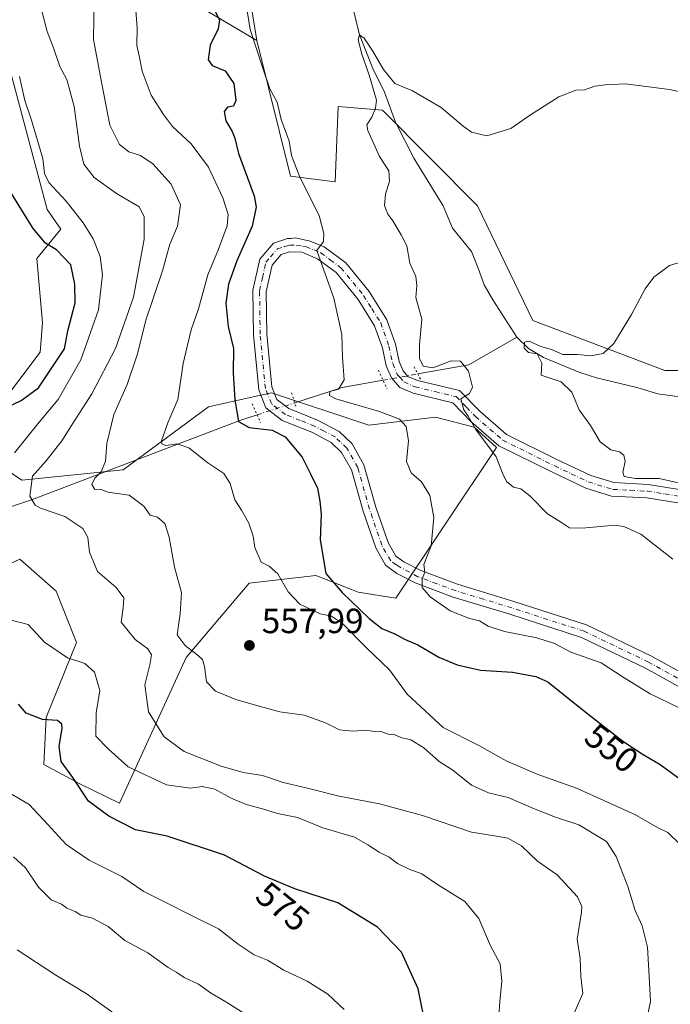
# Model space of a CAD drawing. Units: metres. Extents: x 590423 to 593867, y 4726709 to 4729068.
# Drawn here: x 592904 to 593090, y 4727367 to 4727649 of the extents above; entities that cross this region are included whole.
import ezdxf
from ezdxf.enums import TextEntityAlignment as Align

# ---------------------------------------------------------------- set-up
doc = ezdxf.new("R2010")
doc.units = ezdxf.units.M
doc.header["$MEASUREMENT"] = 0
doc.linetypes.add('DGN Style 4', pattern=[2.6384748266838614, 1.318413404963828, -0.6592067024819142, 0.001648016756204785, -0.6592067024819142])
doc.linetypes.add('DGN Style 5', pattern=[1.1536117293433497, 0.4944050268614355, -0.6592067024819142])
for name, color, linetype, lineweight in [('Arbolado forestal CxS', 92, 'Continuous', 0), ('Corriente natural lineal', 142, 'Continuous', 13), ('Corriente natural lineal oculto', 9, 'DGN Style 4', 13), ('Cultivos herbáceos CxS', 92, 'Continuous', 0), ('Curva de nivel maestra', 30, 'Continuous', 30), ('Curva de nivel normal', 30, 'Continuous', 0), ('Matorral CxS', 135, 'Continuous', 0), ('Pista no pavimentada Cxs', 111, 'Continuous', 0), ('Pista no pavimentada eje', 91, 'DGN Style 4', 0), ('Puente lineal', 2, 'DGN Style 5', 0), ('Punto de cota en terreno', 7, 'Continuous', 0), ('Rótulo de curva de nivel directora', 7, 'Continuous', 0), ('Rótulo de punto de cota en terreno', 7, 'Continuous', 0)]:
    doc.layers.add(name, color=color, linetype=linetype, lineweight=lineweight)
doc.styles.add('Style-Arial', font='txt')

# ---------------------------------------------------------------- blocks, each defined once
blk = doc.blocks.new('*U3')
at = {"layer": 'Arbolado forestal CxS', "color": 92, "linetype": 'Continuous', "lineweight": 0}
for points in [[(592888.4452999998, 4727487.6735, 572.9916999999987), (592903.5422999999, 4727494.641100001, 567.891499999998), (592913.9634999996, 4727485.523499999, 566.9698999999965), (592919.7993000001, 4727470.8343, 568.4945000000008), (592911.0903000003, 4727449.350299999, 574.704899999997), (592910.4200999998, 4727435.9233, 576.607799999998), (592920.6836999999, 4727430.3979, 574.8567000000039), (592932.0296999998, 4727424.812899999, 573.4593000000023), (592951.1505000005, 4727466.525900001, 560.9587999999932), (592969.1847000001, 4727487.817500001, 556.1861999999965), (592988.3169, 4727489.995100001, 551.5939000000071), (592991.2018999998, 4727488.8507, 550.6141000000061), (592998.4370999997, 4727485.9805, 549.0476999999955), (593000.3576999997, 4727485.218900001, 548.5255000000034), (593011.1867000004, 4727483.514900001, 546.1949000000022), (593039.9830999998, 4727526.5975, 539.132500000007), (593033.5975000003, 4727532.406300001, 540.4848999999958), (593022.5667000003, 4727535.311699999, 542.4012999999978), (593003.4084999999, 4727532.987700001, 546.3809000000037), (592975.5417, 4727542.282099999, 548.6214999999938), (592969.4617, 4727540.908700001, 549.354600000006), (592957.5434999998, 4727538.2163, 553.213699999993), (592933.1605000002, 4727520.2097, 558.9067000000068), (592904.1325000003, 4727517.3051, 567.5380000000005), (592897.1656999999, 4727521.952299999, 573.095100000006)], [(592898.9079, 4727539.960700001, 577.1999000000069), (592909.3583000004, 4727553.9011, 576.811799999996), (592910.0263, 4727562.292099999, 576.7860999999976), (592908.4216999998, 4727580.679099999, 575.7788), (592915.2569000004, 4727589.060900001, 573.703999999998), (592911.3426999999, 4727594.704299999, 573.4909000000043), (592892.2581000002, 4727666.1121, 569.813599999994)], [(592933.5549, 4727665.6063, 555.9055999999982), (592971.3784999996, 4727643.0459, 545.5050000000047), (592981.0639000004, 4727604.2741, 546.6245000000055), (592993.7757000001, 4727602.5821, 543.0865999999951), (592994.6518999999, 4727624.1907, 543.1867000000057), (593007.3749000002, 4727623.155099999, 540.5311999999976), (593034.5537, 4727595.717300001, 538.9535000000033), (593050.3942999998, 4727562.988100001, 536.6687999999995), (593088.1885000002, 4727548.638499999, 532.7810000000027), (593116.0595000006, 4727548.6381, 530.7642000000051)]]:
    blk.add_polyline3d(points, dxfattribs=at)
blk = doc.blocks.new('5PATER')
at = {"layer": 'Punto de cota en terreno', "linetype": 'Continuous', "lineweight": 0}
h = blk.add_hatch(color=51, dxfattribs=at)
edge = h.paths.add_edge_path()
edge.add_ellipse((0, 0), major_axis=(-0.1095731443231308, -0.1110710700762829), ratio=0.9994222409660322, start_angle=0, end_angle=360)
blk = doc.blocks.new('*U17')
at = {"layer": 'Pista no pavimentada Cxs', "color": 111, "linetype": 'Continuous', "lineweight": 0}
for points in [[(593093.0201000003, 4727510.600099999, 538.3905999999988), (593082.9700999996, 4727512.200099999, 537.5896999999968), (593072.9401000004, 4727512.720100001, 537.312300000005), (593065.5701000001, 4727514.950099999, 537.6897000000026), (593055.7901, 4727519.610099999, 538.8028999999951), (593040.6901000004, 4727527.110099999, 539.1426999999967), (593032.6300999997, 4727534.0801, 541.202900000004), (593027.4501, 4727539.420100001, 542.960500000001), (593016.0900999998, 4727542.120100001, 546.5501999999979), (593012.2901, 4727543.800100001, 547.5041000000056), (593009.9501, 4727546.5101, 546.7550999999949), (593008.4401000004, 4727550.020099999, 548.3377000000038), (593007.3201000001, 4727555.100099999, 546.8951999999991), (593005.1001000004, 4727561.440099999, 545.6609000000026), (593000.3601000002, 4727568.9901, 547.4014000000025), (592994.1300999997, 4727576.6501, 546.5224000000017), (592988.7801000001, 4727580.630100001, 547.6006999999954), (592984.2500999998, 4727582.5001, 548.3638999999966), (592980.7701000003, 4727582.5601, 548.6987999999983), (592978.3800999997, 4727581.790100001, 548.2627999999969), (592975.7600999996, 4727578.7401, 550.299199999994), (592974.1001000004, 4727571.2401, 550.1033000000025), (592974.2600999996, 4727559.100099999, 551.8592999999964), (592975.7100999998, 4727544.0101, 550.4156999999977), (592977.1501000002, 4727540.350099999, 549.5948000000062), (592980.5500999996, 4727537.7401, 549.3962999999932), (592988.7301000003, 4727534.470100001, 552.7035000000033), (592994.9200999998, 4727531.210100001, 549.3831999999966), (592998.7001, 4727527.620100001, 547.9470000000001), (593002.0500999996, 4727521.6601, 547.5244999999995), (593005.4801000003, 4727509.530099999, 547.1312999999936), (593008.9301000005, 4727499.460100001, 546.2249000000012), (593011.1601, 4727495.540100001, 546.056899999996), (593013.4700999996, 4727493.9001, 545.6935999999987), (593018.3000999996, 4727491.390100001, 545.8925000000017), (593028.8300999999, 4727487.470100001, 548.1505000000034), (593044.9401000004, 4727482.550100001, 549.026199999993), (593065.7701000003, 4727475.8301, 546.6049000000058), (593084.3901000004, 4727466.920100001, 545.3972000000067), (593099.9501, 4727458.290100001, 545.0144)], [(593097.9200999998, 4727455.0101, 546.8613000000041), (593082.6201, 4727463.5001, 544.4541999999929), (593064.3501000004, 4727472.2401, 544.2344000000012), (593043.7801000001, 4727478.870100001, 545.8231999999989), (593027.6001000004, 4727483.8201, 545.8430999999982), (593016.7301000003, 4727487.860099999, 545.2161000000051), (593011.4600999998, 4727490.600099999, 545.8772999999928), (593008.2301000003, 4727492.9001, 546.7171999999991), (593005.4001000002, 4727497.870100001, 546.9186999999947), (593001.8000999996, 4727508.380100001, 547.2651000000042), (592998.4700999996, 4727520.170100001, 548.7994000000035), (592995.6300999997, 4727525.220100001, 548.4530999999988), (592992.6601, 4727528.050100001, 548.515400000004), (592987.1201, 4727530.960100001, 553.0893999999971), (592978.6300999997, 4727534.360099999, 550.9453000000067), (592973.9600999998, 4727537.950099999, 549.0951999999961), (592971.9301000005, 4727543.100099999, 549.0801999999967), (592970.4101, 4727558.890100001, 553.229600000006), (592970.2401000002, 4727571.640100001, 552.1481000000058), (592972.2001, 4727580.520099999, 550.3024000000005), (592976.1601, 4727585.120100001, 548.9152999999933), (592980.2001, 4727586.420100001, 548.0320999999967), (592981.2301000003, 4727586.4001, 547.985400000005), (592982.4194999998, 4727586.5755, 547.8583999999975), (592986.6201, 4727585.690099999, 548.547200000001), (592990.6901000004, 4727584.0001, 546.8763000000035), (592996.8201000001, 4727579.450099999, 545.3947999999946), (593003.5000999998, 4727571.2401, 547.501099999994), (593008.5900999998, 4727563.120100001, 545.4190999999992), (593011.0301000001, 4727556.1601, 546.1312999999936), (593012.1201, 4727551.200099999, 545.985400000005), (593013.2500999998, 4727548.5701, 544.3365999999951), (593014.6401000004, 4727546.970100001, 544.2550999999949), (593017.3300999999, 4727545.780099999, 544.7676000000065), (593029.4401000004, 4727542.9101, 541.0996000000014), (593035.2801000001, 4727536.880100001, 540.2976000000053), (593042.8400999998, 4727530.340100001, 538.994000000006), (593057.4801000003, 4727523.0701, 537.1315999999933), (593066.9600999998, 4727518.5601, 536.2917000000016), (593073.6101000002, 4727516.550100001, 536.5535999999993), (593083.3701, 4727516.030099999, 536.220100000006), (593094.0900999998, 4727514.3301, 539.539499999999)]]:
    blk.add_polyline3d(points, dxfattribs=at)

msp = doc.modelspace()

# ---------------------------------------------------------------- linework, layer by layer
at = {"layer": 'Arbolado forestal CxS', "color": 92, "linetype": 'Continuous', "lineweight": 0}
for points in [[(592898.9079, 4727539.960700001, 577.1999000000069), (592909.3583000004, 4727553.9011, 576.811799999996), (592910.0263, 4727562.292099999, 576.7860999999976), (592908.4216999998, 4727580.679099999, 575.7788), (592915.2569000004, 4727589.060900001, 573.703999999998), (592911.3426999999, 4727594.704299999, 573.4909000000043), (592892.2581000002, 4727666.1121, 569.813599999994)], [(592933.5549, 4727665.6063, 555.9055999999982), (592971.3784999996, 4727643.0459, 545.5050000000047)], [(592971.3784999996, 4727643.0459, 545.5050000000047), (592981.0639000004, 4727604.2741, 546.6245000000055), (592993.7757000001, 4727602.5821, 543.0865999999951), (592994.6518999999, 4727624.1907, 543.1867000000057), (593007.3749000002, 4727623.155099999, 540.5311999999976), (593034.5537, 4727595.717300001, 538.9535000000033), (593050.3942999998, 4727562.988100001, 536.6687999999995), (593088.1885000002, 4727548.638499999, 532.7810000000027), (593116.0595000006, 4727548.6381, 530.7642000000051), (593129.9940999999, 4727527.154100001, 528.4164000000019), (593199.6719000004, 4727473.153100001, 522.6049000000058), (593213.0258999999, 4727467.9277, 522.7146000000066), (593231.0267000003, 4727460.958900001, 522.7246000000014), (593237.4128999999, 4727449.345699999, 521.0519999999962), (593244.9615000002, 4727442.377499999, 519.9470000000001), (593256.5740999999, 4727440.635299999, 519.7544000000053), (593264.7021000005, 4727435.990300001, 519.4584999999934), (593292.5743000006, 4727399.9889, 516.9226000000053), (593301.8645000001, 4727401.150900001, 517.6006000000052)], [(592888.4452999998, 4727487.6735, 572.9916999999987), (592903.5422999999, 4727494.641100001, 567.891499999998), (592913.9634999996, 4727485.523499999, 566.9698999999965), (592919.7993000001, 4727470.8343, 568.4945000000008), (592911.0903000003, 4727449.350299999, 574.704899999997), (592910.4200999998, 4727435.9233, 576.607799999998), (592920.6836999999, 4727430.3979, 574.8567000000039), (592932.0296999998, 4727424.812899999, 573.4593000000023), (592951.1505000005, 4727466.525900001, 560.9587999999932), (592969.1847000001, 4727487.817500001, 556.1861999999965), (592988.3169, 4727489.995100001, 551.5939000000071), (592991.2018999998, 4727488.8507, 550.6141000000061), (592998.4370999997, 4727485.9805, 549.0476999999955), (593000.3576999997, 4727485.218900001, 548.5255000000034), (593011.1867000004, 4727483.514900001, 546.1949000000022), (593039.9830999998, 4727526.5975, 539.132500000007), (593033.5975000003, 4727532.406300001, 540.4848999999958), (593022.5667000003, 4727535.311699999, 542.4012999999978), (593003.4084999999, 4727532.987700001, 546.3809000000037), (592975.5417, 4727542.282099999, 548.6214999999938), (592969.4617, 4727540.908700001, 549.354600000006), (592957.5434999998, 4727538.2163, 553.213699999993), (592933.1605000002, 4727520.2097, 558.9067000000068), (592904.1325000003, 4727517.3051, 567.5380000000005), (592897.1656999999, 4727521.952299999, 573.095100000006)]]:
    msp.add_polyline3d(points, dxfattribs=at)
at = {"layer": 'Corriente natural lineal', "color": 142, "linetype": 'Continuous', "lineweight": 13, "extrusion": (-0.0001622033142083151, 0.3751036170213316, 0.9269828748081591), "elevation": 1773725.34295613, "flags": 128}
msp.add_lwpolyline([(-595061.6999284547, -4381914.744014545), (-595076.2844701572, -4381917.588828223), (-595090.0578547397, -4381926.029161935)], dxfattribs=at)
at = {"layer": 'Corriente natural lineal', "color": 142, "linetype": 'Continuous', "lineweight": 13, "extrusion": (0.2366742587363159, -0.1316436854588381, 0.9626293343392512), "elevation": -481479.5625005731, "flags": 128}
msp.add_lwpolyline([(4419683.556751767, 1713426.856928793), (4419693.961015961, 1713416.69824124), (4419701.484635123, 1713407.163209666)], dxfattribs=at)
at = {"layer": 'Corriente natural lineal', "color": 142, "linetype": 'Continuous', "lineweight": 13}
for points in [[(592998.8501000004, 4727652.4901, 542.8101000000024), (593000.7400000002, 4727644.67, 542.0608000000066), (593004.6003999999, 4727635.093400001, 541.2035999999935), (593007.9342, 4727628.267100001, 540.4040999999997), (593011.0297999998, 4727619.694599999, 539.8942999999999), (593016.3480000002, 4727609.375800001, 539.3656000000046), (593024.6824000003, 4727595.8027, 538.651199999993), (593027.3901000004, 4727589.3367, 538.380799999999), (593032.8101000005, 4727582.690099999, 537.7271999999939), (593034.7701000003, 4727577.950099999, 537.5486999999994), (593036.4401000004, 4727573.170100001, 537.5439000000042), (593038.9301000005, 4727568.9001, 537.2002000000066), (593045.8101000005, 4727558.130100001, 536.5608000000066)], [(593045.8101000005, 4727558.130100001, 536.5608000000066), (593049.1001000004, 4727554.9101, 536.4217999999964), (593053.4801000003, 4727552.4001, 536.0866999999998), (593063.8300999999, 4727548.0701, 535.1999999999971), (593068.6501000002, 4727546.5701, 534.6866000000009), (593080.1801000005, 4727543.7301, 532.2488000000012), (593086.1300999997, 4727542.0101, 531.8089000000036), (593093.7500999998, 4727540.9301, 531.5043000000006)], [(592716.3901000004, 4727427.850099999, 611.2099000000017), (592738.8101000004, 4727433.8301, 605.882500000007), (592789.0201000003, 4727448.880100001, 596.3016000000061), (592813.4501, 4727457.9801, 592.4309999999969), (592839.9901000002, 4727477.2501, 584.6408999999985), (592884.1001000004, 4727504.020099999, 572.1814000000013), (592906.8501000004, 4727511.600099999, 565.3723000000027), (592966.5000999998, 4727534.370100001, 550.2753999999986), (592971.4396000003, 4727535.951199999, 549.2596000000049)]]:
    msp.add_polyline3d(points, dxfattribs=at)
at = {"layer": 'Corriente natural lineal oculto', "color": 9, "linetype": 'DGN Style 4', "lineweight": 13, "extrusion": (0.1788462449199014, 0.03256664382772156, 0.9833379044803718), "elevation": 260551.0891574556, "flags": 128}
msp.add_lwpolyline([(4544829.414223164, -1406409.120732895), (4544829.414223163, -1406419.41409007)], dxfattribs=at)
at = {"layer": 'Corriente natural lineal oculto', "color": 9, "linetype": 'DGN Style 4', "lineweight": 13, "extrusion": (0.1055346934651774, 0.03368618141218938, 0.9938448921522293), "elevation": 222377.571644487, "flags": 128}
msp.add_lwpolyline([(4323359.220708449, -1990056.497715731), (4323359.22070845, -1990067.880580283)], dxfattribs=at)
at = {"layer": 'Cultivos herbáceos CxS', "color": 92, "linetype": 'Continuous', "lineweight": 0}
for points in [[(592971.3784999996, 4727643.0459, 545.5050000000047), (592966.5652999999, 4727672.997099999, 545.4079999999958), (592956.4288999997, 4727706.4671, 547.3032999999997), (592942.0981000002, 4727789.600299999, 552.1977000000043), (592929.7094999999, 4727807.1523, 553.6667000000016), (592906.1577000003, 4727809.891899999, 558.0691999999982), (592898.1114999996, 4727798.310900001, 562.2302000000054), (592904.6457000002, 4727753.343900001, 565.1910999999964), (592895.2477000002, 4727746.183900001, 566.9646999999968), (592883.7607000005, 4727749.146299999, 569.4324999999953), (592864.3289000001, 4727769.7433, 572.2929000000004), (592833.6079000002, 4727852.365900001, 565.2762999999978), (592823.0780999997, 4727872.492699999, 564.8598000000056), (592801.4212999997, 4727880.383099999, 566.4266000000061), (592785.1653000005, 4727890.833100001, 567.7333999999975), (592761.9461000003, 4727915.8135, 568.7771000000066), (592745.4587000003, 4727949.1657, 572.5923999999941), (592731.5236999998, 4728016.858700001, 577.2978000000003)], [(593116.0595000006, 4727548.6381, 530.7642000000051), (593088.1885000002, 4727548.638499999, 532.7810000000027), (593050.3942999998, 4727562.988100001, 536.6687999999995), (593034.5537, 4727595.717300001, 538.9535000000033), (593007.3749000002, 4727623.155099999, 540.5311999999976), (592994.6518999999, 4727624.1907, 543.1867000000057), (592993.7757000001, 4727602.5821, 543.0865999999951), (592981.0639000004, 4727604.2741, 546.6245000000055), (592971.3784999996, 4727643.0459, 545.5050000000047), (592966.5652999999, 4727672.997099999, 545.4079999999958), (592956.4288999997, 4727706.4671, 547.3032999999997), (592942.0981000002, 4727789.600299999, 552.1977000000043), (592929.7094999999, 4727807.1523, 553.6667000000016), (592906.1577000003, 4727809.891899999, 558.0691999999982), (592898.1114999996, 4727798.310900001, 562.2302000000054), (592904.6457000002, 4727753.343900001, 565.1910999999964), (592895.2477000002, 4727746.183900001, 566.9646999999968), (592883.7607000005, 4727749.146299999, 569.4324999999953), (592864.3289000001, 4727769.7433, 572.2929000000004), (592833.6079000002, 4727852.365900001, 565.2762999999978), (592823.0780999997, 4727872.492699999, 564.8598000000056), (592801.4212999997, 4727880.383099999, 566.4266000000061), (592785.1653000005, 4727890.833100001, 567.7333999999975)], [(592971.3784999996, 4727643.0459, 545.5050000000047), (592981.0639000004, 4727604.2741, 546.6245000000055), (592993.7757000001, 4727602.5821, 543.0865999999951), (592994.6518999999, 4727624.1907, 543.1867000000057), (593007.3749000002, 4727623.155099999, 540.5311999999976), (593034.5537, 4727595.717300001, 538.9535000000033), (593050.3942999998, 4727562.988100001, 536.6687999999995), (593088.1885000002, 4727548.638499999, 532.7810000000027), (593116.0595000006, 4727548.6381, 530.7642000000051), (593129.9940999999, 4727527.154100001, 528.4164000000019), (593199.6719000004, 4727473.153100001, 522.6049000000058), (593213.0258999999, 4727467.9277, 522.7146000000066), (593231.0267000003, 4727460.958900001, 522.7246000000014), (593237.4128999999, 4727449.345699999, 521.0519999999962), (593244.9615000002, 4727442.377499999, 519.9470000000001), (593256.5740999999, 4727440.635299999, 519.7544000000053), (593264.7021000005, 4727435.990300001, 519.4584999999934), (593292.5743000006, 4727399.9889, 516.9226000000053), (593301.8645000001, 4727401.150900001, 517.6006000000052)]]:
    msp.add_polyline3d(points, dxfattribs=at)
at = {"layer": 'Curva de nivel maestra', "color": 30, "linetype": 'Continuous', "lineweight": 30, "flags": 128}
for points, elevation in [([(592959.2800000003, 4727651.780099999), (592960.6699999999, 4727648.9801), (592960.3399999999, 4727646.420100001), (592958.0599999996, 4727641.7301), (592957.4800000006, 4727637.5801), (592958.5899999999, 4727635.9301), (592962.3300000001, 4727634.420100001), (592964.79, 4727630.770099999), (592965.3499999996, 4727625.870100001), (592964.6600000003, 4727624.280099999), (592963.0300000003, 4727624.0101), (592962, 4727622.7301), (592962.4800000006, 4727620.090100001), (592964.29, 4727617.050100001), (592965.0499999998, 4727615.120100001), (592966.1799999997, 4727610.690099999), (592970.5899999999, 4727598.630100001), (592971.1500000004, 4727595.4001), (592970.0899999999, 4727589.920100001), (592965.7000000002, 4727580.0101), (592963.29, 4727573.370100001), (592962.5199999996, 4727567.950099999), (592963.1900000004, 4727561.2301), (592964.6900000004, 4727554.9101), (592964.6500000004, 4727548.0001), (592965.0800000001, 4727540.2401), (592965.6799999997, 4727536.790100001), (592966.1200000001, 4727534.0601), (592969.1699999999, 4727532.360099999), (592975.7400000002, 4727531.520099999), (592979.5099999999, 4727529.700099999), (592984.3399999999, 4727523.840100001), (592986.7300000006, 4727519.050100001), (592988.7300000006, 4727515.0001), (592989.4000000004, 4727511.210100001), (592989.8300000001, 4727507.5001), (592989.5599999996, 4727500.210100001), (592991.0999999996, 4727490.5701), (592995.8399999999, 4727485.1601), (593003.5199999996, 4727477.710100001), (593007.1699999999, 4727474.8301), (593010.8399999999, 4727473.290100001), (593013.6799999997, 4727471.7601), (593017.5, 4727470.110099999), (593023.5199999996, 4727466.600099999), (593028.6900000004, 4727464.420100001), (593035.3799999999, 4727462.940099999), (593044.5499999998, 4727462.300100001), (593051.2800000003, 4727461.090100001), (593054.7000000002, 4727459.590100001), (593065.2699999996, 4727451.090100001), (593076.1100000005, 4727442.5801), (593081.9199999999, 4727438.720100001), (593086.79, 4727435.9301), (593096.6200000001, 4727428.7601)], 550), ([(592894.9000000004, 4727535.7601), (592903.9000000004, 4727540.100099999), (592908.9000000004, 4727543.6501), (592912.9299999997, 4727549.700099999), (592916.3099999996, 4727554.840100001), (592917.25, 4727559.9901), (592919.3399999999, 4727567.9901), (592919.2599999999, 4727573.340100001), (592918.1200000001, 4727578.850099999), (592914.0499999998, 4727583.140100001), (592910.9400000004, 4727585.0801), (592907.3499999996, 4727589.300100001), (592900.4199999999, 4727600.540100001)], 575), ([(593019.9600000001, 4727359.860099999), (593017.5499999998, 4727371.690099999), (593012.75, 4727382.2401), (593005.9199999999, 4727389.390100001), (592994.5599999996, 4727396.270099999), (592982.2199999997, 4727400.3201), (592973.54, 4727403.9301), (592962.0999999996, 4727409.9901), (592945.6799999997, 4727415.360099999), (592936.6299999999, 4727417.2301), (592928.9900000002, 4727421.130100001), (592923.25, 4727425.370100001), (592918.6900000004, 4727432.140100001), (592915.3600000005, 4727436.800100001), (592914.8499999996, 4727441.090100001), (592915.6500000004, 4727446.270099999), (592915.5499999998, 4727447.4101), (592914.3099999996, 4727448.5001), (592909.9900000002, 4727448.7401), (592905.3700000001, 4727450.600099999), (592903.2000000002, 4727453.1601)], 575)]:
    msp.add_lwpolyline(points, dxfattribs=dict(at, elevation=elevation))
at = {"layer": 'Curva de nivel normal', "color": 30, "linetype": 'Continuous', "lineweight": 0, "flags": 128}
for points, elevation in [([(593061.7300000006, 4727363.6801), (593064.6500000004, 4727370.340100001), (593064.1600000003, 4727375.270099999), (593063.9600000001, 4727380.380100001), (593063.0899999999, 4727385.9301), (593064.3099999996, 4727393.640100001), (593064.4299999997, 4727395.290100001), (593063.1399999997, 4727398.040100001), (593057.3799999999, 4727404.290100001), (593051.7300000006, 4727408.200099999), (593047.1600000003, 4727412.5801), (593043.2000000002, 4727414.8201), (593039.3700000001, 4727415.530099999), (593032.8099999996, 4727416.5701), (593018.7800000003, 4727421.3201), (593006.5099999999, 4727424.640100001), (592994.9100000003, 4727426.8101), (592985.4800000006, 4727429.270099999), (592978.8899999997, 4727430.720100001), (592972.9699999997, 4727432.720100001), (592967.5099999999, 4727433.6501), (592961.1299999999, 4727435.4001), (592950.5499999998, 4727439.590100001), (592944.8399999999, 4727443.8301), (592940.4199999999, 4727451.0001), (592939.3600000005, 4727458.670100001), (592940.7699999996, 4727464.4001), (592941.1900000004, 4727467.2601), (592940.2100000001, 4727468.9901), (592936.5700000003, 4727471.6501), (592932.54, 4727476.670100001), (592933.1200000001, 4727480.770099999), (592933.2800000003, 4727483.620100001), (592931.1299999999, 4727486.5801), (592925.7699999996, 4727491.140100001), (592923.5300000003, 4727496.690099999), (592923.0300000003, 4727500.8301), (592921.5499999998, 4727503.4301), (592916.4000000004, 4727506.9001), (592909.4600000001, 4727509.220100001), (592907.9299999997, 4727510.090100001), (592906.4400000004, 4727512.6601), (592907.2100000001, 4727518.360099999), (592911.0599999996, 4727522.780099999), (592915.5899999999, 4727528.520099999), (592918.7699999996, 4727533.6601), (592924.1299999999, 4727541.9901), (592930.9500000002, 4727554.9001), (592936.0999999996, 4727569.610099999), (592939.1500000004, 4727586.2401), (592939.1200000001, 4727592.720100001), (592937.6900000004, 4727595.450099999), (592931.1699999999, 4727599.2601), (592924.8099999996, 4727603.9001), (592921.9100000003, 4727607.690099999), (592920.6399999997, 4727612.8201), (592919.0700000003, 4727624.1501), (592916.9600000001, 4727631.920100001), (592915, 4727635.620100001), (592913.2699999996, 4727640.6501), (592911.4000000004, 4727645.6501), (592908.5499999998, 4727656.8301)], 565), ([(593083.0700000003, 4727363.590100001), (593084.0199999996, 4727368.120100001), (593083.7699999996, 4727373.4801), (593083.2400000002, 4727383.640100001), (593081.6900000004, 4727389.720100001), (593079.6699999999, 4727394.140100001), (593077.5999999996, 4727400.960100001), (593074.2100000001, 4727409.590100001), (593071.4600000001, 4727413.9101), (593063.5800000001, 4727418.640100001), (593056.8799999999, 4727420.860099999), (593050.54, 4727423.280099999), (593043.3600000005, 4727426.4901), (593037.6500000004, 4727427.780099999), (593032.8200000003, 4727429.950099999), (593027.4600000001, 4727434.2601), (593023.6100000005, 4727436.7401), (593019.1900000004, 4727440.6501), (593015.4199999999, 4727442.940099999), (593012.9299999997, 4727443.5601), (593010.8799999999, 4727444.370100001), (593008.9500000002, 4727444.600099999), (593007.2000000002, 4727445.220100001), (593005.0499999998, 4727445.350099999), (593002.5700000003, 4727445.770099999), (592998.8799999999, 4727445.420100001), (592995.0099999999, 4727445.850099999), (592991.0599999996, 4727447.8301), (592984.9199999999, 4727450.0001), (592977.9400000004, 4727450.960100001), (592970.3200000003, 4727453.100099999), (592965.3399999999, 4727454.4801), (592959.5899999999, 4727456.850099999), (592957.0199999996, 4727459.600099999), (592956.4299999997, 4727463.9001), (592955.8499999996, 4727465.960100001), (592954.1799999997, 4727467.4001), (592950.8899999997, 4727469.920100001), (592948.5899999999, 4727473.0001), (592949.4600000001, 4727479.0001), (592949.8399999999, 4727485.110099999), (592947.8099999996, 4727492.3201), (592946.2699999996, 4727500.9801), (592945.0599999996, 4727504.890100001), (592942.9400000004, 4727506.640100001), (592940.8399999999, 4727507.290100001), (592939.0199999996, 4727509.800100001), (592934.8600000005, 4727512.970100001), (592928.7400000002, 4727513.860099999), (592926.6600000003, 4727514.690099999), (592925.0499999998, 4727514.630100001), (592924.2000000002, 4727515.9901), (592925.0499999998, 4727517.8301), (592926.79, 4727519.6501), (592928.0499999998, 4727522.670100001), (592928.4900000002, 4727527.7501), (592930.4800000006, 4727536.040100001), (592934.3099999996, 4727544.6801), (592937.0899999999, 4727553.120100001), (592939.6900000004, 4727563.360099999), (592944.3899999997, 4727577.1601), (592946.4500000002, 4727584.7501), (592948.6399999997, 4727589.9001), (592949.5199999996, 4727596.030099999), (592946.9100000003, 4727601.940099999), (592941.5700000003, 4727607.7601), (592938.0800000001, 4727610.170100001), (592934.7800000003, 4727611.210100001), (592932.1100000005, 4727613.350099999), (592929.3300000001, 4727618.8101), (592926.9800000006, 4727630.690099999), (592924.6200000001, 4727643.380100001), (592924.79, 4727655.4001)], 560.0000000000001), ([(593092.04, 4727452.220100001), (593084, 4727456.100099999), (593076.2400000002, 4727460.860099999), (593069.9699999997, 4727464.970100001), (593061.2599999999, 4727468.040100001), (593056.5499999998, 4727470.5001), (593051.5, 4727472.110099999), (593042.29, 4727473.9301), (593037.5700000003, 4727475.530099999), (593035.1399999997, 4727476.9901), (593032.2599999999, 4727477.690099999), (593026.7599999999, 4727479.9101), (593021, 4727483.860099999), (593018.7199999997, 4727486.5601), (593018.7400000002, 4727488.920100001), (593019.4400000004, 4727490.9101), (593019.1699999999, 4727493.120100001), (593021.2999999998, 4727498.5101), (593022.04, 4727506.530099999), (593020.9500000002, 4727512.870100001), (593018.4800000006, 4727516.7601), (593015.5199999996, 4727519.340100001), (593014.2599999999, 4727522.640100001), (593014.8399999999, 4727528.470100001), (593014.1200000001, 4727532.600099999), (593012.2100000001, 4727534.670100001), (593006.4699999997, 4727536.890100001), (592994, 4727540.5601), (592992.1500000004, 4727541.520099999), (592992.29, 4727542.6501), (592994.7400000002, 4727543.300100001), (592996.3399999999, 4727545.9801), (592995.8799999999, 4727552.5001), (592995.7599999999, 4727558.940099999), (592993.4500000002, 4727569.3301), (592988.54, 4727582.9901), (592990.4299999997, 4727585.5801), (592990.5899999999, 4727587.8301), (592989.2100000001, 4727592.9901), (592983.7100000001, 4727603.920100001), (592981.29, 4727610.130100001), (592980.6799999997, 4727614.220100001), (592978.3499999996, 4727620.5001), (592977.1600000003, 4727625.440099999), (592975.1299999999, 4727629.2301), (592973.0700000003, 4727635.1601), (592969.4699999997, 4727646.2301), (592967.8200000003, 4727656.420100001)], 545), ([(593092.5499999998, 4727413.040100001), (593089, 4727416.470100001), (593085.8399999999, 4727418.0001), (593079.5899999999, 4727421.5601), (593062.8799999999, 4727429.140100001), (593051.5800000001, 4727433.140100001), (593042.9699999997, 4727436.840100001), (593034.9199999999, 4727441.3101), (593024.7100000001, 4727446.5001), (593014.4600000001, 4727456.040100001), (593009.3799999999, 4727462.970100001), (593002.7599999999, 4727469.2601), (592995.8799999999, 4727476.210100001), (592992.7800000003, 4727478.340100001), (592989.4699999997, 4727478.9901), (592983.7199999997, 4727481.780099999), (592980.3399999999, 4727485.280099999), (592977.3499999996, 4727490.460100001), (592974.9000000004, 4727492.6801), (592972.6600000003, 4727493.770099999), (592970.8200000003, 4727497.9801), (592970.3700000001, 4727501.2501), (592969.1399999997, 4727505.0001), (592966.9600000001, 4727508.670100001), (592965.0499999998, 4727511.670100001), (592963.7999999998, 4727516.3301), (592961.9100000003, 4727519.120100001), (592957.3799999999, 4727522.210100001), (592951.9400000004, 4727526.5101), (592948.6200000001, 4727527.610099999), (592945.3099999996, 4727527.210100001), (592944.1500000004, 4727527.6801), (592944.0999999996, 4727528.540100001), (592945.9100000003, 4727533.640100001), (592948.7400000002, 4727540.370100001), (592950.3399999999, 4727550.640100001), (592951.4299999997, 4727555.4901), (592952.6100000005, 4727560.3201), (592954.7000000002, 4727566.2401), (592957.3799999999, 4727575.9901), (592960.4600000001, 4727583.3201), (592962.9400000004, 4727589.9901), (592963.1799999997, 4727593.3201), (592961.7000000002, 4727598.0801), (592957.5300000003, 4727606.8301), (592952.5700000003, 4727613.530099999), (592947.2599999999, 4727618.4901), (592944.7000000002, 4727621.890100001), (592941.0999999996, 4727627.380100001), (592938.5300000003, 4727634.3101), (592937.6699999999, 4727638.6501), (592936.9900000002, 4727641.6501), (592937.1399999997, 4727646.6501), (592936.7199999997, 4727651.6501)], 555), ([(593090.5, 4727494.630100001), (593081.2999999998, 4727501.780099999), (593076.4600000001, 4727504.030099999), (593073.8099999996, 4727504.360099999), (593064.54, 4727503.4801), (593060.9000000004, 4727503.6601), (593058.6200000001, 4727505.100099999), (593054.5599999996, 4727507.640100001), (593049.5700000003, 4727512.8201), (593046.9900000002, 4727514.800100001), (593044.8799999999, 4727515.300100001), (593042.8799999999, 4727516.870100001), (593041.7400000002, 4727519.300100001), (593039.8600000005, 4727523.9801), (593034.0300000003, 4727531.7601), (593031.8399999999, 4727535.610099999), (593030.6200000001, 4727537.4101), (593029.8099999996, 4727540.5001), (593032.2800000003, 4727542.100099999), (593033.0700000003, 4727543.850099999), (593031.9400000004, 4727548.440099999), (593029.7199999997, 4727551.280099999), (593027.04, 4727551.4301), (593021.7199999997, 4727549.4101), (593019.04, 4727549.860099999), (593017.9900000002, 4727552.0801), (593017.9800000006, 4727555.940099999), (593018.6600000003, 4727563.3201), (593016.8799999999, 4727569.5701), (593017.1600000003, 4727572.920100001), (593016.8700000001, 4727575.5601), (593015.2000000002, 4727579.360099999), (593014.3399999999, 4727584.3101), (593012.6799999997, 4727587.5001), (593010.3499999996, 4727591.460100001), (593008.8799999999, 4727593.3301), (593007.9400000004, 4727595.860099999), (593008.1900000004, 4727599.120100001), (593009.4000000004, 4727602.780099999), (593009.1900000004, 4727605.8201), (593006.4800000006, 4727609.920100001), (593003.2000000002, 4727617.270099999), (593002.9000000004, 4727618.950099999), (593004.2800000003, 4727621.140100001), (593005.3600000005, 4727623.6601), (593005.6100000005, 4727626.0101), (593003.54, 4727633.1801), (593001.2999999998, 4727639.470100001), (593000.4000000004, 4727643.360099999), (593000.7400000002, 4727644.670100001), (593002.1399999997, 4727643.710100001), (593004.5999999996, 4727640.040100001), (593007.6600000003, 4727634.7601), (593010.8600000005, 4727630.7601), (593015.9100000003, 4727628.670100001), (593024.1100000005, 4727623.9001), (593030.4400000004, 4727618.540100001), (593032.8200000003, 4727616.860099999), (593037.2400000002, 4727615.8201), (593044.0899999999, 4727617.890100001), (593049.4000000004, 4727621.600099999), (593057.7999999998, 4727626.920100001), (593062.6900000004, 4727628.850099999), (593065.1399999997, 4727628.940099999), (593068.1200000001, 4727630.0101), (593071.0999999996, 4727630.360099999), (593076.8700000001, 4727630.700099999), (593089.54, 4727629.0801), (593100.8700000001, 4727626.5801)], 540), ([(592901.9800000006, 4727525.0601), (592909.0700000003, 4727533.840100001), (592914.5, 4727540.3201), (592920.9800000006, 4727551.6601), (592926.0599999996, 4727566.0001), (592927.25, 4727575.9901), (592926.5300000003, 4727581.280099999), (592924.5800000001, 4727586.360099999), (592921.6900000004, 4727590.850099999), (592916.7800000003, 4727597.120100001), (592911.8600000005, 4727602.420100001), (592910.6200000001, 4727605.0001), (592910.1200000001, 4727609.280099999), (592906.8700000001, 4727620.280099999), (592904.9699999997, 4727625.920100001), (592903.5, 4727632.7301)], 569.9999999999999), ([(593095.4600000001, 4727515.780099999), (593086.54, 4727517.770099999), (593079.75, 4727517.7401), (593076.5599999996, 4727518.270099999), (593076.1200000001, 4727519.550100001), (593076.8600000005, 4727522.5801), (593076.3899999997, 4727524.450099999), (593075.1500000004, 4727525.380100001), (593072.7199999997, 4727525.940099999), (593069.6399999997, 4727528.200099999), (593066.8700000001, 4727532.9001), (593063.6900000004, 4727537.360099999), (593061.54, 4727542.440099999), (593058.4800000006, 4727545.4301), (593052.8099999996, 4727547.270099999), (593052.9500000002, 4727550.770099999), (593051.6600000003, 4727553.380100001), (593049.1699999999, 4727553.8101), (593047.9100000003, 4727555.0701), (593047.9900000002, 4727556.7401), (593049.3799999999, 4727557.0001), (593052.7000000002, 4727555.5101), (593055.7699999996, 4727554.640100001), (593058.9600000001, 4727553.2601), (593063.2100000001, 4727553.2401), (593066.9699999997, 4727552.840100001), (593070.54, 4727553.530099999), (593073.5599999996, 4727556.4001), (593078.6200000001, 4727564.6601), (593082.5, 4727571.9901), (593085.0499999998, 4727575.3201), (593089.4600000001, 4727578.6601), (593093.9100000003, 4727580.0101)], 535), ([(593040.3700000001, 4727359.6601), (593040.9199999999, 4727368.0701), (593041.54, 4727373.9101), (593041, 4727378.8201), (593038.2999999998, 4727384.0001), (593034.9699999997, 4727391.840100001), (593030.9299999997, 4727396.720100001), (593023.1100000005, 4727401.5801), (593018.6500000004, 4727404.5801), (593014.9600000001, 4727405.960100001), (593011.6799999997, 4727407.610099999), (593009.2599999999, 4727409.390100001), (593006.3600000005, 4727410.8101), (593003.1399999997, 4727412.880100001), (592999.3200000003, 4727415.100099999), (592990.2999999998, 4727417.790100001), (592982.9900000002, 4727420.700099999), (592977.2800000003, 4727421.9001), (592972.9800000006, 4727423.220100001), (592968.3099999996, 4727424.4301), (592963.8700000001, 4727426.3201), (592959.4100000003, 4727428.860099999), (592955.7800000003, 4727429.5601), (592952.2999999998, 4727429.090100001), (592945.54, 4727430.050100001), (592934.5599999996, 4727435.2401), (592928.8399999999, 4727440.420100001), (592925.3300000001, 4727444.020099999), (592925.4400000004, 4727450.700099999), (592926.4199999999, 4727457.120100001), (592924.9100000003, 4727462.3201), (592922.1799999997, 4727464.790100001), (592917.2199999997, 4727466.440099999), (592910.5999999996, 4727470.880100001), (592905.9400000004, 4727475.960100001), (592900.3700000001, 4727477.360099999)], 569.9999999999999), ([(592996.4199999999, 4727365.8201), (592991.7400000002, 4727370.200099999), (592985.7800000003, 4727373.940099999), (592979.1500000004, 4727377.090100001), (592974.4199999999, 4727379.9101), (592970.6100000005, 4727381.390100001), (592966.04, 4727384.5001), (592960.4600000001, 4727388.920100001), (592952.6399999997, 4727392.720100001), (592945.1500000004, 4727396.4801), (592939.0300000003, 4727399.5801), (592932.7100000001, 4727403.860099999), (592923.4400000004, 4727408.4901), (592916.8399999999, 4727413.0101), (592911.5899999999, 4727418.7401), (592906.25, 4727424.4801), (592892.9500000002, 4727432.170100001)], 580), ([(592972.0199999996, 4727362.020099999), (592962.5499999998, 4727368.0001), (592958.0800000001, 4727370.540100001), (592954.7199999997, 4727373.0001), (592950.5599999996, 4727374.9801), (592948.4800000006, 4727376.4301), (592946.0199999996, 4727377.800100001), (592940.2100000001, 4727382.0001), (592933.5899999999, 4727385.540100001), (592928.7999999998, 4727389.5801), (592924.3499999996, 4727391.970100001), (592920.9800000006, 4727392.770099999), (592919.3399999999, 4727393.790100001), (592917, 4727394.780099999), (592915.4800000006, 4727395.920100001), (592912.54, 4727397.1801), (592908.8799999999, 4727400.770099999), (592905.2000000002, 4727406.3301), (592901.7300000006, 4727409.5001)], 585), ([(592930.5700000003, 4727364.6601), (592922.5499999998, 4727370.420100001), (592913.9000000004, 4727375.640100001), (592902.7599999999, 4727382.870100001)], 590)]:
    msp.add_lwpolyline(points, dxfattribs=dict(at, elevation=elevation))
at = {"layer": 'Matorral CxS', "color": 135, "linetype": 'Continuous', "lineweight": 0}
for points in [[(592971.3784999996, 4727643.0459, 545.5050000000047), (592966.5652999999, 4727672.997099999, 545.4079999999958), (592956.4288999997, 4727706.4671, 547.3032999999997), (592942.0981000002, 4727789.600299999, 552.1977000000043), (592929.7094999999, 4727807.1523, 553.6667000000016), (592906.1577000003, 4727809.891899999, 558.0691999999982), (592898.1114999996, 4727798.310900001, 562.2302000000054), (592904.6457000002, 4727753.343900001, 565.1910999999964), (592895.2477000002, 4727746.183900001, 566.9646999999968), (592883.7607000005, 4727749.146299999, 569.4324999999953), (592864.3289000001, 4727769.7433, 572.2929000000004), (592833.6079000002, 4727852.365900001, 565.2762999999978), (592823.0780999997, 4727872.492699999, 564.8598000000056), (592801.4212999997, 4727880.383099999, 566.4266000000061), (592785.1653000005, 4727890.833100001, 567.7333999999975), (592761.9461000003, 4727915.8135, 568.7771000000066), (592745.4587000003, 4727949.1657, 572.5923999999941), (592731.5236999998, 4728016.858700001, 577.2978000000003)], [(592966.5652999999, 4727672.997099999, 545.4079999999958), (592971.3784999996, 4727643.0459, 545.5050000000047), (592933.5549, 4727665.6063, 555.9055999999982)], [(592892.2581000002, 4727666.1121, 569.813599999994), (592911.3426999999, 4727594.704299999, 573.4909000000043), (592915.2569000004, 4727589.060900001, 573.703999999998), (592908.4216999998, 4727580.679099999, 575.7788), (592910.0263, 4727562.292099999, 576.7860999999976), (592909.3583000004, 4727553.9011, 576.811799999996), (592898.9079, 4727539.960700001, 577.1999000000069)], [(592898.9079, 4727539.960700001, 577.1999000000069), (592909.3583000004, 4727553.9011, 576.811799999996), (592910.0263, 4727562.292099999, 576.7860999999976), (592908.4216999998, 4727580.679099999, 575.7788), (592915.2569000004, 4727589.060900001, 573.703999999998), (592911.3426999999, 4727594.704299999, 573.4909000000043), (592892.2581000002, 4727666.1121, 569.813599999994)], [(592933.5549, 4727665.6063, 555.9055999999982), (592971.3784999996, 4727643.0459, 545.5050000000047)], [(592897.1656999999, 4727521.952299999, 573.095100000006), (592904.1325000003, 4727517.3051, 567.5380000000005), (592933.1605000002, 4727520.2097, 558.9067000000068), (592957.5434999998, 4727538.2163, 553.213699999993), (592969.4617, 4727540.908700001, 549.354600000006), (592975.5417, 4727542.282099999, 548.6214999999938), (593003.4084999999, 4727532.987700001, 546.3809000000037), (593022.5667000003, 4727535.311699999, 542.4012999999978), (593033.5975000003, 4727532.406300001, 540.4848999999958), (593039.9830999998, 4727526.5975, 539.132500000007), (593011.1867000004, 4727483.514900001, 546.1949000000022), (593000.3576999997, 4727485.218900001, 548.5255000000034), (592998.4370999997, 4727485.9805, 549.0476999999955), (592991.2018999998, 4727488.8507, 550.6141000000061), (592988.3169, 4727489.995100001, 551.5939000000071), (592969.1847000001, 4727487.817500001, 556.1861999999965), (592951.1505000005, 4727466.525900001, 560.9587999999932), (592932.0296999998, 4727424.812899999, 573.4593000000023), (592920.6836999999, 4727430.3979, 574.8567000000039), (592910.4200999998, 4727435.9233, 576.607799999998), (592911.0903000003, 4727449.350299999, 574.704899999997), (592919.7993000001, 4727470.8343, 568.4945000000008), (592913.9634999996, 4727485.523499999, 566.9698999999965), (592903.5422999999, 4727494.641100001, 567.891499999998), (592888.4452999998, 4727487.6735, 572.9916999999987)], [(592888.4452999998, 4727487.6735, 572.9916999999987), (592903.5422999999, 4727494.641100001, 567.891499999998), (592913.9634999996, 4727485.523499999, 566.9698999999965), (592919.7993000001, 4727470.8343, 568.4945000000008), (592911.0903000003, 4727449.350299999, 574.704899999997), (592910.4200999998, 4727435.9233, 576.607799999998), (592920.6836999999, 4727430.3979, 574.8567000000039), (592932.0296999998, 4727424.812899999, 573.4593000000023), (592951.1505000005, 4727466.525900001, 560.9587999999932), (592969.1847000001, 4727487.817500001, 556.1861999999965), (592988.3169, 4727489.995100001, 551.5939000000071), (592991.2018999998, 4727488.8507, 550.6141000000061), (592998.4370999997, 4727485.9805, 549.0476999999955), (593000.3576999997, 4727485.218900001, 548.5255000000034), (593011.1867000004, 4727483.514900001, 546.1949000000022), (593039.9830999998, 4727526.5975, 539.132500000007), (593033.5975000003, 4727532.406300001, 540.4848999999958), (593022.5667000003, 4727535.311699999, 542.4012999999978), (593003.4084999999, 4727532.987700001, 546.3809000000037), (592975.5417, 4727542.282099999, 548.6214999999938), (592969.4617, 4727540.908700001, 549.354600000006), (592957.5434999998, 4727538.2163, 553.213699999993), (592933.1605000002, 4727520.2097, 558.9067000000068), (592904.1325000003, 4727517.3051, 567.5380000000005), (592897.1656999999, 4727521.952299999, 573.095100000006)]]:
    msp.add_polyline3d(points, dxfattribs=at)
at = {"layer": 'Pista no pavimentada Cxs', "color": 111, "linetype": 'Continuous', "lineweight": 0}
for points in [[(593097.9200999998, 4727455.0101, 546.8613000000041), (593082.6201, 4727463.5001, 544.4541999999929), (593064.3501000004, 4727472.2401, 544.2344000000012), (593043.7801000001, 4727478.870100001, 545.8231999999989), (593027.6001000004, 4727483.8201, 545.8430999999982), (593016.7301000003, 4727487.860099999, 545.2161000000051), (593011.4600999998, 4727490.600099999, 545.8772999999928), (593008.2301000003, 4727492.9001, 546.7171999999991), (593005.4001000002, 4727497.870100001, 546.9186999999947), (593001.8000999996, 4727508.380100001, 547.2651000000042), (592998.4700999996, 4727520.170100001, 548.7994000000035), (592995.6300999997, 4727525.220100001, 548.4530999999988), (592992.6601, 4727528.050100001, 548.515400000004), (592987.1201, 4727530.960100001, 553.0893999999971), (592978.6300999997, 4727534.360099999, 550.9453000000067), (592973.9600999998, 4727537.950099999, 549.0951999999961), (592971.9301000005, 4727543.100099999, 549.0801999999967), (592970.4101, 4727558.890100001, 553.229600000006), (592970.2401000002, 4727571.640100001, 552.1481000000058), (592972.2001, 4727580.520099999, 550.3024000000005), (592976.1601, 4727585.120100001, 548.9152999999933), (592980.2001, 4727586.420100001, 548.0320999999967), (592981.2301000003, 4727586.4001, 547.985400000005), (592982.4194999998, 4727586.5755, 547.8583999999975)], [(592982.4194999998, 4727586.5755, 547.8583999999975), (592986.6201, 4727585.690099999, 548.547200000001), (592990.6901000004, 4727584.0001, 546.8763000000035), (592996.8201000001, 4727579.450099999, 545.3947999999946), (593003.5000999998, 4727571.2401, 547.501099999994), (593008.5900999998, 4727563.120100001, 545.4190999999992), (593011.0301000001, 4727556.1601, 546.1312999999936), (593012.1201, 4727551.200099999, 545.985400000005), (593013.2500999998, 4727548.5701, 544.3365999999951), (593014.6401000004, 4727546.970100001, 544.2550999999949), (593017.3300999999, 4727545.780099999, 544.7676000000065), (593029.4401000004, 4727542.9101, 541.0996000000014), (593035.2801000001, 4727536.880100001, 540.2976000000053), (593042.8400999998, 4727530.340100001, 538.994000000006), (593057.4801000003, 4727523.0701, 537.1315999999933), (593066.9600999998, 4727518.5601, 536.2917000000016), (593073.6101000002, 4727516.550100001, 536.5535999999993), (593083.3701, 4727516.030099999, 536.220100000006), (593094.0900999998, 4727514.3301, 539.539499999999)], [(593093.0201000003, 4727510.600099999, 538.3905999999988), (593082.9700999996, 4727512.200099999, 537.5896999999968), (593072.9401000004, 4727512.720100001, 537.312300000005), (593065.5701000001, 4727514.950099999, 537.6897000000026), (593055.7901, 4727519.610099999, 538.8028999999951), (593040.6901000004, 4727527.110099999, 539.1426999999967), (593032.6300999997, 4727534.0801, 541.202900000004), (593027.4501, 4727539.420100001, 542.960500000001), (593016.0900999998, 4727542.120100001, 546.5501999999979), (593012.2901, 4727543.800100001, 547.5041000000056), (593009.9501, 4727546.5101, 546.7550999999949), (593008.4401000004, 4727550.020099999, 548.3377000000038), (593007.3201000001, 4727555.100099999, 546.8951999999991), (593005.1001000004, 4727561.440099999, 545.6609000000026), (593000.3601000002, 4727568.9901, 547.4014000000025), (592994.1300999997, 4727576.6501, 546.5224000000017), (592988.7801000001, 4727580.630100001, 547.6006999999954), (592984.2500999998, 4727582.5001, 548.3638999999966), (592980.7701000003, 4727582.5601, 548.6987999999983), (592978.3800999997, 4727581.790100001, 548.2627999999969), (592975.7600999996, 4727578.7401, 550.299199999994), (592974.1001000004, 4727571.2401, 550.1033000000025), (592974.2600999996, 4727559.100099999, 551.8592999999964), (592975.7100999998, 4727544.0101, 550.4156999999977), (592977.1501000002, 4727540.350099999, 549.5948000000062), (592980.5500999996, 4727537.7401, 549.3962999999932), (592988.7301000003, 4727534.470100001, 552.7035000000033), (592994.9200999998, 4727531.210100001, 549.3831999999966), (592998.7001, 4727527.620100001, 547.9470000000001), (593002.0500999996, 4727521.6601, 547.5244999999995), (593005.4801000003, 4727509.530099999, 547.1312999999936), (593008.9301000005, 4727499.460100001, 546.2249000000012), (593011.1601, 4727495.540100001, 546.056899999996), (593013.4700999996, 4727493.9001, 545.6935999999987), (593018.3000999996, 4727491.390100001, 545.8925000000017), (593028.8300999999, 4727487.470100001, 548.1505000000034), (593044.9401000004, 4727482.550100001, 549.026199999993), (593065.7701000003, 4727475.8301, 546.6049000000058), (593084.3901000004, 4727466.920100001, 545.3972000000067), (593099.9501, 4727458.290100001, 545.0144)]]:
    msp.add_polyline3d(points, dxfattribs=at)
at = {"layer": 'Pista no pavimentada eje', "color": 91, "linetype": 'DGN Style 4', "lineweight": 0}
for points in [[(593098.9351000005, 4727456.6501, 545.3506000000052), (593083.5050999997, 4727465.210100001, 544.7912999999971), (593065.0601000005, 4727474.0351, 545.2638000000006), (593054.6451000003, 4727477.395099999, 545.5641999999935), (593044.3601000002, 4727480.710100001, 547.4345999999932), (593036.3051000005, 4727483.170100001, 545.9248999999982), (593028.2150999998, 4727485.645099999, 546.9712000000001), (593022.9501, 4727487.6051, 545.604600000006), (593017.5151000004, 4727489.6251, 545.290399999998), (593012.4650999998, 4727492.2501, 545.4569000000047), (593011.3101000005, 4727493.0701, 545.8481999999931), (593009.6951000001, 4727494.220100001, 546.2540000000008), (593007.1651, 4727498.665100001, 546.2265000000043), (593003.6401000004, 4727508.9551, 547.0432000000001), (593000.2600999996, 4727520.915100001, 548.1181999999973), (592997.1651, 4727526.420100001, 547.9388999999937), (592995.2751000002, 4727528.215100001, 548.1641999999993), (592993.7901, 4727529.630100001, 549.0264000000025), (592990.6951000001, 4727531.2601, 551.1852999999974), (592987.9250999996, 4727532.715100001, 552.7284999999974), (592983.8350999998, 4727534.350099999, 551.4428000000044), (592979.5900999998, 4727536.050100001, 549.9054999999935), (592975.5551000005, 4727539.1501, 549.1328999999969), (592973.8201000001, 4727543.5551, 549.2646999999997), (592972.3350999998, 4727558.995100001, 551.5127000000066), (592972.1700999998, 4727571.440099999, 550.338699999993), (592973.0000999998, 4727575.190099999, 549.4251999999979), (592973.9801000003, 4727579.630100001, 549.6864999999962), (592975.2901, 4727581.155099999, 549.195000000007), (592977.2701000003, 4727583.4551, 547.5592000000033), (592979.2901, 4727584.1051, 548.0313000000025), (592980.7424999997, 4727584.485099999, 548.3462000000001), (592982.7401000002, 4727584.450099999, 548.6815999999963), (592984.5565, 4727584.210700001, 548.2786000000051)], [(592984.5565, 4727584.210700001, 548.2786000000051), (592985.4351000005, 4727584.095100001, 548.0102999999945), (592987.7001, 4727583.1601, 546.6490000000049), (592989.7351000002, 4727582.315099999, 545.8635000000068), (592992.4101, 4727580.325099999, 545.934500000003), (592995.4751000004, 4727578.050100001, 545.2850999999937), (593001.9301000005, 4727570.1151, 547.0610000000015), (593004.3000999996, 4727566.340100001, 545.4297999999981), (593006.8450999996, 4727562.280099999, 545.1189000000013), (593009.1750999996, 4727555.630100001, 546.3181000000042), (593010.2801000001, 4727550.610099999, 547.0620999999956), (593011.6001000004, 4727547.540100001, 544.4755000000005), (593012.2950999998, 4727546.7401, 544.5008999999991), (593013.4650999998, 4727545.3851, 545.573900000003), (593016.7100999998, 4727543.950099999, 545.4671999999991), (593022.3901000004, 4727542.600099999, 540.953800000003), (593028.4451000001, 4727541.165100001, 541.5733000000037), (593031.3651000002, 4727538.1501, 541.6790000000037), (593033.9550999999, 4727535.4801, 540.6916000000056), (593041.7651000004, 4727528.725099999, 538.872000000003), (593056.6350999996, 4727521.340100001, 537.6235000000015), (593061.3750999998, 4727519.085100001, 537.0449999999983), (593066.2651000004, 4727516.755100001, 536.6554999999935), (593073.2751000002, 4727514.6351, 536.9165000000066), (593078.2901, 4727514.3751, 536.7467999999935), (593083.1700999998, 4727514.1151, 536.6696999999986), (593088.1951000001, 4727513.315099999, 536.0531999999948), (593093.5551000005, 4727512.465100001, 539.395399999994)]]:
    msp.add_polyline3d(points, dxfattribs=at)
at = {"layer": 'Puente lineal', "color": 2, "linetype": 'DGN Style 5', "lineweight": 0, "extrusion": (0.2145344531374566, 0.08002375341236846, 0.9734326722001932), "elevation": 506070.8544341979, "flags": 128}
msp.add_lwpolyline([(4222181.985279932, -2149056.846639737), (4222178.817311714, -2149057.047099675), (4222176.181837023, -2149057.221355699)], dxfattribs=at)
at = {"layer": 'Puente lineal', "color": 2, "linetype": 'DGN Style 5', "lineweight": 0, "extrusion": (0.891713503955568, 0.4525242114172443, 0.008298490494333068), "elevation": 2668135.968288747, "flags": 128}
msp.add_lwpolyline([(3947401.537079088, -21596.13479154664), (3947399.242754117, -21597.71944611116), (3947397.480683874, -21598.06985817693)], dxfattribs=at)
at = {"layer": 'Puente lineal', "color": 2, "linetype": 'DGN Style 5', "lineweight": 0, "extrusion": (-0.9426842240237348, -0.3266786422963419, 0.06802586599366327), "elevation": -2103343.648284798, "flags": 128}
msp.add_lwpolyline([(-4272762.725287343, 143967.7941268962), (-4272759.766426541, 143966.2563647591), (-4272758.28390896, 143965.3939670647)], dxfattribs=at)
at = {"layer": 'Puente lineal', "color": 2, "linetype": 'DGN Style 5', "lineweight": 0, "extrusion": (0.9170141890217178, 0.3988545583243703, 0.0001357818568463265), "elevation": 2429362.562493373, "flags": 128}
msp.add_lwpolyline([(4098711.65632074, 221.1299423501564), (4098708.221295269, 221.7369423557556), (4098705.713308053, 224.3241423795998)], dxfattribs=at)

# ---------------------------------------------------------------- block references
at = {"layer": 'Arbolado forestal CxS', "color": 92, "linetype": 'Continuous', "lineweight": 0}
msp.add_blockref('*U3', (0, 0), dxfattribs=at)
at = {"layer": 'Pista no pavimentada Cxs', "color": 111, "linetype": 'Continuous', "lineweight": 0}
msp.add_blockref('*U17', (0, 0), dxfattribs=at)
at = {"layer": 'Punto de cota en terreno', "color": 7, "linetype": 'Continuous', "lineweight": 0, "xscale": 10, "yscale": 10, "zscale": 10}
msp.add_blockref('5PATER', (592969.2599999999, 4727469.960000001, 557.9900000000052), dxfattribs=at)

# ---------------------------------------------------------------- texts
at = {"layer": 'Rótulo de curva de nivel directora', "color": 7, "linetype": 'Continuous', "lineweight": 0, "style": 'Style-Arial'}
for s, rotation, p in [('550', 321.8662245720892, (593072.9497399308, 4727440.59011161)), ('575', 321.1154571766748, (592978.80868195, 4727395.242038743))]:
    msp.add_text(s, height=7.000000000000002, rotation=rotation, dxfattribs=at).set_placement(p, align=Align.MIDDLE_CENTER)
at = {"layer": 'Rótulo de punto de cota en terreno', "color": 7, "linetype": 'Continuous', "lineweight": 0, "style": 'Style-Arial'}
msp.add_text('557,99', height=7.000000000000002, dxfattribs=at).set_placement((592972.7878000002, 4727473.4878))

doc.saveas('drawing.dxf')
